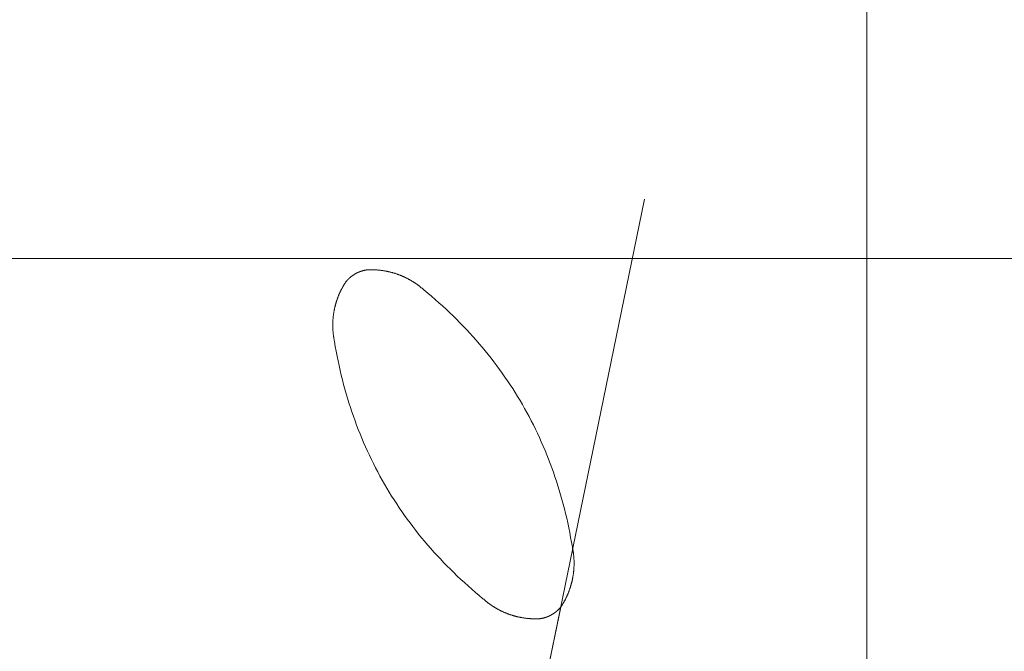
# Model space of a CAD drawing. Units: millimetres. Extents: x 116 to 107348, y 212 to 74277.
# Drawn here: x 40541 to 41418, y 29096 to 29659 of the extents above; entities that cross this region are included whole.
import ezdxf
from ezdxf.lldxf.tags import DXFTag

# ---------------------------------------------------------------- set-up
doc = ezdxf.new("R2010")
doc.units = ezdxf.units.MM
doc.layers.add('D-STR', color=1, linetype='Continuous', lineweight=25)
tags = doc.linetypes.add('dashed', pattern=[7.5, 6, -1.5]).pattern_tags.tags
tags[6:7] = [DXFTag(74, 4), DXFTag(75, 0), DXFTag(340, '0'), DXFTag(46, 1.0), DXFTag(50, 0.0), DXFTag(44, 0.0), DXFTag(45, 0.0)]
tags[4:5] = [DXFTag(74, 4), DXFTag(75, 0), DXFTag(340, '0'), DXFTag(46, 1.0), DXFTag(50, 0.0), DXFTag(44, 0.0), DXFTag(45, 0.0)]

msp = doc.modelspace()

# ---------------------------------------------------------------- linework, layer by layer
at = {"layer": 'D-STR', "color": 6, "linetype": 'dashed', "lineweight": 13}
for p in [(41097.53, 29499.05), (41022.97, 29135.57)]:
    msp.add_line(p, (40813.54, 28114.6), dxfattribs=at)
msp.add_lwpolyline([(41295.83, 22446.1), (41295.83, 32446.1)], dxfattribs=at)
at = {"layer": 'D-STR', "color": 6, "linetype": 'ByBlock', "lineweight": 13}
msp.add_lwpolyline([(22295.83, 29446.1), (42295.83, 29446.1)], dxfattribs=at)
at = {"layer": 'D-STR', "color": 6, "linetype": 'dashed', "lineweight": 13, "flags": 128}
for points in [[(40831.23, 29425), (40831.34, 29425.14), (40831.45, 29425.28), (40831.56, 29425.42), (40831.67, 29425.56), (40831.78, 29425.7), (40831.9, 29425.84), (40832.01, 29425.98), (40832.13, 29426.11), (40832.24, 29426.25), (40832.36, 29426.38), (40832.48, 29426.52), (40832.59, 29426.65), (40832.71, 29426.78), (40832.83, 29426.92), (40832.95, 29427.05), (40833.07, 29427.18), (40833.2, 29427.31), (40833.32, 29427.43), (40833.44, 29427.56), (40833.56, 29427.69), (40833.69, 29427.81), (40833.81, 29427.94), (40833.94, 29428.06), (40834.07, 29428.19), (40834.19, 29428.31), (40834.32, 29428.43), (40834.45, 29428.55), (40834.58, 29428.67), (40834.71, 29428.79), (40834.84, 29428.91), (40834.97, 29429.03), (40835.11, 29429.15), (40835.24, 29429.26), (40835.37, 29429.38), (40835.51, 29429.49), (40835.64, 29429.6), (40835.78, 29429.72), (40835.92, 29429.83), (40836.05, 29429.94), (40836.19, 29430.05), (40836.33, 29430.16), (40836.47, 29430.27), (40836.61, 29430.38), (40836.75, 29430.48), (40836.89, 29430.59), (40837.04, 29430.7), (40837.18, 29430.8), (40837.32, 29430.9), (40837.47, 29431.01), (40837.61, 29431.11), (40837.76, 29431.21), (40837.91, 29431.31), (40838.05, 29431.41), (40838.2, 29431.51), (40838.35, 29431.61), (40838.5, 29431.7), (40838.65, 29431.8), (40838.8, 29431.89), (40838.96, 29431.99), (40839.11, 29432.08), (40839.26, 29432.18), (40839.42, 29432.27), (40839.57, 29432.36), (40839.73, 29432.45), (40839.73, 29432.45), (40839.88, 29432.54), (40840.04, 29432.63), (40840.2, 29432.72), (40840.35, 29432.8), (40840.51, 29432.89), (40840.67, 29432.97), (40840.83, 29433.05), (40840.99, 29433.14), (40841.14, 29433.22), (40841.3, 29433.3), (40841.46, 29433.38), (40841.62, 29433.46), (40841.78, 29433.53), (40841.94, 29433.61), (40842.11, 29433.68), (40842.27, 29433.76), (40842.43, 29433.83), (40842.59, 29433.9), (40842.75, 29433.97), (40842.92, 29434.04), (40843.08, 29434.11), (40843.24, 29434.18), (40843.41, 29434.25), (40843.57, 29434.31), (40843.74, 29434.38), (40843.9, 29434.44), (40844.07, 29434.5), (40844.23, 29434.56), (40844.4, 29434.62), (40844.56, 29434.68), (40844.73, 29434.74), (40844.9, 29434.8), (40845.07, 29434.86), (40845.23, 29434.91), (40845.4, 29434.96), (40845.57, 29435.02), (40845.74, 29435.07), (40845.91, 29435.12), (40846.08, 29435.17), (40846.25, 29435.22), (40846.42, 29435.27), (40846.59, 29435.32), (40846.76, 29435.36), (40846.93, 29435.41), (40847.1, 29435.45), (40847.27, 29435.49), (40847.45, 29435.53), (40847.62, 29435.57), (40847.79, 29435.61), (40847.97, 29435.65), (40848.14, 29435.69), (40848.31, 29435.73), (40848.49, 29435.76), (40848.66, 29435.8), (40848.84, 29435.83), (40849.01, 29435.86), (40849.19, 29435.89), (40849.37, 29435.92), (40849.54, 29435.95), (40849.72, 29435.98), (40849.9, 29436.01), (40850.08, 29436.03), (40850.25, 29436.06), (40850.43, 29436.08), (40850.43, 29436.08)], [(40831.23, 29425), (40831.34, 29425.14), (40831.45, 29425.28), (40831.56, 29425.42), (40831.67, 29425.56), (40831.78, 29425.7), (40831.9, 29425.84), (40832.01, 29425.98), (40832.13, 29426.11), (40832.24, 29426.25), (40832.36, 29426.38), (40832.48, 29426.52), (40832.59, 29426.65), (40832.71, 29426.78), (40832.83, 29426.92), (40832.95, 29427.05), (40833.07, 29427.18), (40833.2, 29427.31), (40833.32, 29427.43), (40833.44, 29427.56), (40833.56, 29427.69), (40833.69, 29427.81), (40833.81, 29427.94), (40833.94, 29428.06), (40834.07, 29428.19), (40834.19, 29428.31), (40834.32, 29428.43), (40834.45, 29428.55), (40834.58, 29428.67), (40834.71, 29428.79), (40834.84, 29428.91), (40834.97, 29429.03), (40835.11, 29429.15), (40835.24, 29429.26), (40835.37, 29429.38), (40835.51, 29429.49), (40835.64, 29429.6), (40835.78, 29429.72), (40835.92, 29429.83), (40836.05, 29429.94), (40836.19, 29430.05), (40836.33, 29430.16), (40836.47, 29430.27), (40836.61, 29430.38), (40836.75, 29430.48), (40836.89, 29430.59), (40837.04, 29430.7), (40837.18, 29430.8), (40837.32, 29430.9), (40837.47, 29431.01), (40837.61, 29431.11), (40837.76, 29431.21), (40837.91, 29431.31), (40838.05, 29431.41), (40838.2, 29431.51), (40838.35, 29431.61), (40838.5, 29431.7), (40838.65, 29431.8), (40838.8, 29431.89), (40838.96, 29431.99), (40839.11, 29432.08), (40839.26, 29432.18), (40839.42, 29432.27), (40839.57, 29432.36), (40839.73, 29432.45), (40839.73, 29432.45), (40839.88, 29432.54), (40840.04, 29432.63), (40840.2, 29432.72), (40840.35, 29432.8), (40840.51, 29432.89), (40840.67, 29432.97), (40840.83, 29433.05), (40840.99, 29433.14), (40841.14, 29433.22), (40841.3, 29433.3), (40841.46, 29433.38), (40841.62, 29433.46), (40841.78, 29433.53), (40841.94, 29433.61), (40842.11, 29433.68), (40842.27, 29433.76), (40842.43, 29433.83), (40842.59, 29433.9), (40842.75, 29433.97), (40842.92, 29434.04), (40843.08, 29434.11), (40843.24, 29434.18), (40843.41, 29434.25), (40843.57, 29434.31), (40843.74, 29434.38), (40843.9, 29434.44), (40844.07, 29434.5), (40844.23, 29434.56), (40844.4, 29434.62), (40844.56, 29434.68), (40844.73, 29434.74), (40844.9, 29434.8), (40845.07, 29434.86), (40845.23, 29434.91), (40845.4, 29434.96), (40845.57, 29435.02), (40845.74, 29435.07), (40845.91, 29435.12), (40846.08, 29435.17), (40846.25, 29435.22), (40846.42, 29435.27), (40846.59, 29435.32), (40846.76, 29435.36), (40846.93, 29435.41), (40847.1, 29435.45), (40847.27, 29435.49), (40847.45, 29435.53), (40847.62, 29435.57), (40847.79, 29435.61), (40847.97, 29435.65), (40848.14, 29435.69), (40848.31, 29435.73), (40848.49, 29435.76), (40848.66, 29435.8), (40848.84, 29435.83), (40849.01, 29435.86), (40849.19, 29435.89), (40849.37, 29435.92), (40849.54, 29435.95), (40849.72, 29435.98), (40849.9, 29436.01), (40850.08, 29436.03), (40850.25, 29436.06), (40850.43, 29436.08), (40850.43, 29436.08)], [(40850.43, 29436.08), (40850.87, 29436.11), (40851.3, 29436.13), (40851.74, 29436.14), (40852.17, 29436.16), (40852.6, 29436.17), (40853.04, 29436.18), (40853.47, 29436.18), (40853.9, 29436.19), (40854.33, 29436.19), (40854.76, 29436.19), (40855.2, 29436.18), (40855.63, 29436.17), (40856.06, 29436.17), (40856.49, 29436.15), (40856.92, 29436.14), (40857.35, 29436.12), (40857.78, 29436.1), (40858.2, 29436.08), (40858.63, 29436.05), (40859.06, 29436.02), (40859.49, 29435.99), (40859.91, 29435.96), (40860.34, 29435.93), (40860.77, 29435.89), (40861.19, 29435.85), (40861.62, 29435.8), (40862.04, 29435.76), (40862.47, 29435.71), (40862.89, 29435.65), (40863.32, 29435.6), (40863.74, 29435.54), (40864.16, 29435.48), (40864.59, 29435.42), (40865.01, 29435.36), (40865.43, 29435.29), (40865.85, 29435.22), (40866.28, 29435.15), (40866.7, 29435.07), (40867.12, 29434.99), (40867.54, 29434.91), (40867.96, 29434.83), (40868.38, 29434.74), (40868.8, 29434.66), (40869.21, 29434.57), (40869.63, 29434.47), (40870.05, 29434.38), (40870.47, 29434.28), (40870.89, 29434.17), (40871.3, 29434.07), (40871.72, 29433.96), (40872.14, 29433.85), (40872.55, 29433.74), (40872.97, 29433.63), (40873.38, 29433.51), (40873.8, 29433.39), (40874.21, 29433.27), (40874.62, 29433.14), (40875.04, 29433.01), (40875.45, 29432.88), (40875.86, 29432.75), (40876.28, 29432.61), (40876.69, 29432.48), (40877.1, 29432.34), (40877.51, 29432.19), (40877.51, 29432.19), (40877.92, 29432.05), (40878.33, 29431.9), (40878.74, 29431.75), (40879.14, 29431.59), (40879.55, 29431.44), (40879.95, 29431.28), (40880.35, 29431.12), (40880.75, 29430.96), (40881.15, 29430.79), (40881.55, 29430.63), (40881.95, 29430.46), (40882.34, 29430.29), (40882.74, 29430.11), (40883.13, 29429.94), (40883.52, 29429.76), (40883.91, 29429.58), (40884.3, 29429.4), (40884.69, 29429.21), (40885.07, 29429.02), (40885.46, 29428.83), (40885.84, 29428.64), (40886.22, 29428.45), (40886.6, 29428.25), (40886.98, 29428.05), (40887.36, 29427.85), (40887.74, 29427.65), (40888.11, 29427.44), (40888.49, 29427.24), (40888.86, 29427.03), (40889.23, 29426.81), (40889.6, 29426.6), (40889.97, 29426.38), (40890.33, 29426.16), (40890.7, 29425.94), (40891.06, 29425.72), (40891.43, 29425.49), (40891.79, 29425.26), (40892.15, 29425.03), (40892.51, 29424.8), (40892.87, 29424.56), (40893.22, 29424.33), (40893.58, 29424.09), (40893.93, 29423.84), (40894.28, 29423.6), (40894.63, 29423.35), (40894.98, 29423.11), (40895.33, 29422.85), (40895.68, 29422.6), (40896.02, 29422.34), (40896.37, 29422.09), (40896.71, 29421.83), (40897.05, 29421.56), (40897.39, 29421.3), (40897.73, 29421.03), (40898.06, 29420.76), (40898.4, 29420.49), (40898.73, 29420.22), (40899.07, 29419.94), (40899.4, 29419.66), (40899.73, 29419.38), (40900.06, 29419.1), (40900.39, 29418.81), (40900.71, 29418.52), (40901.04, 29418.23), (40901.04, 29418.23)], [(40850.43, 29436.08), (40850.87, 29436.11), (40851.3, 29436.13), (40851.74, 29436.14), (40852.17, 29436.16), (40852.6, 29436.17), (40853.04, 29436.18), (40853.47, 29436.18), (40853.9, 29436.19), (40854.33, 29436.19), (40854.76, 29436.19), (40855.2, 29436.18), (40855.63, 29436.17), (40856.06, 29436.17), (40856.49, 29436.15), (40856.92, 29436.14), (40857.35, 29436.12), (40857.78, 29436.1), (40858.2, 29436.08), (40858.63, 29436.05), (40859.06, 29436.02), (40859.49, 29435.99), (40859.91, 29435.96), (40860.34, 29435.93), (40860.77, 29435.89), (40861.19, 29435.85), (40861.62, 29435.8), (40862.04, 29435.76), (40862.47, 29435.71), (40862.89, 29435.65), (40863.32, 29435.6), (40863.74, 29435.54), (40864.16, 29435.48), (40864.59, 29435.42), (40865.01, 29435.36), (40865.43, 29435.29), (40865.85, 29435.22), (40866.28, 29435.15), (40866.7, 29435.07), (40867.12, 29434.99), (40867.54, 29434.91), (40867.96, 29434.83), (40868.38, 29434.74), (40868.8, 29434.66), (40869.21, 29434.57), (40869.63, 29434.47), (40870.05, 29434.38), (40870.47, 29434.28), (40870.89, 29434.17), (40871.3, 29434.07), (40871.72, 29433.96), (40872.14, 29433.85), (40872.55, 29433.74), (40872.97, 29433.63), (40873.38, 29433.51), (40873.8, 29433.39), (40874.21, 29433.27), (40874.62, 29433.14), (40875.04, 29433.01), (40875.45, 29432.88), (40875.86, 29432.75), (40876.28, 29432.61), (40876.69, 29432.48), (40877.1, 29432.34), (40877.51, 29432.19), (40877.51, 29432.19), (40877.92, 29432.05), (40878.33, 29431.9), (40878.74, 29431.75), (40879.14, 29431.59), (40879.55, 29431.44), (40879.95, 29431.28), (40880.35, 29431.12), (40880.75, 29430.96), (40881.15, 29430.79), (40881.55, 29430.63), (40881.95, 29430.46), (40882.34, 29430.29), (40882.74, 29430.11), (40883.13, 29429.94), (40883.52, 29429.76), (40883.91, 29429.58), (40884.3, 29429.4), (40884.69, 29429.21), (40885.07, 29429.02), (40885.46, 29428.83), (40885.84, 29428.64), (40886.22, 29428.45), (40886.6, 29428.25), (40886.98, 29428.05), (40887.36, 29427.85), (40887.74, 29427.65), (40888.11, 29427.44), (40888.49, 29427.24), (40888.86, 29427.03), (40889.23, 29426.81), (40889.6, 29426.6), (40889.97, 29426.38), (40890.33, 29426.16), (40890.7, 29425.94), (40891.06, 29425.72), (40891.43, 29425.49), (40891.79, 29425.26), (40892.15, 29425.03), (40892.51, 29424.8), (40892.87, 29424.56), (40893.22, 29424.33), (40893.58, 29424.09), (40893.93, 29423.84), (40894.28, 29423.6), (40894.63, 29423.35), (40894.98, 29423.11), (40895.33, 29422.85), (40895.68, 29422.6), (40896.02, 29422.34), (40896.37, 29422.09), (40896.71, 29421.83), (40897.05, 29421.56), (40897.39, 29421.3), (40897.73, 29421.03), (40898.06, 29420.76), (40898.4, 29420.49), (40898.73, 29420.22), (40899.07, 29419.94), (40899.4, 29419.66), (40899.73, 29419.38), (40900.06, 29419.1), (40900.39, 29418.81), (40900.71, 29418.52), (40901.04, 29418.23), (40901.04, 29418.23)], [(40821.38, 29372.24), (40821.29, 29372.67), (40821.21, 29373.1), (40821.12, 29373.52), (40821.04, 29373.95), (40820.97, 29374.38), (40820.89, 29374.8), (40820.82, 29375.23), (40820.75, 29375.66), (40820.68, 29376.08), (40820.62, 29376.51), (40820.55, 29376.94), (40820.49, 29377.36), (40820.44, 29377.79), (40820.38, 29378.22), (40820.33, 29378.64), (40820.28, 29379.07), (40820.24, 29379.5), (40820.19, 29379.93), (40820.15, 29380.35), (40820.11, 29380.78), (40820.08, 29381.21), (40820.04, 29381.63), (40820.01, 29382.06), (40819.99, 29382.49), (40819.96, 29382.91), (40819.94, 29383.34), (40819.92, 29383.77), (40819.9, 29384.2), (40819.89, 29384.62), (40819.88, 29385.05), (40819.87, 29385.48), (40819.86, 29385.91), (40819.86, 29386.33), (40819.86, 29386.76), (40819.86, 29387.19), (40819.86, 29387.62), (40819.87, 29388.04), (40819.88, 29388.47), (40819.89, 29388.9), (40819.9, 29389.33), (40819.92, 29389.75), (40819.94, 29390.18), (40819.97, 29390.61), (40819.99, 29391.04), (40820.02, 29391.46), (40820.05, 29391.89), (40820.08, 29392.32), (40820.12, 29392.75), (40820.16, 29393.18), (40820.2, 29393.6), (40820.24, 29394.03), (40820.29, 29394.46), (40820.34, 29394.89), (40820.39, 29395.32), (40820.45, 29395.74), (40820.5, 29396.17), (40820.56, 29396.6), (40820.63, 29397.03), (40820.69, 29397.46), (40820.76, 29397.89), (40820.83, 29398.31), (40820.9, 29398.74), (40820.98, 29399.17), (40821.06, 29399.6), (40821.06, 29399.6), (40821.14, 29400.03), (40821.22, 29400.45), (40821.31, 29400.88), (40821.4, 29401.31), (40821.49, 29401.73), (40821.58, 29402.15), (40821.68, 29402.57), (40821.78, 29403), (40821.88, 29403.42), (40821.98, 29403.83), (40822.09, 29404.25), (40822.2, 29404.67), (40822.31, 29405.09), (40822.42, 29405.5), (40822.54, 29405.91), (40822.65, 29406.33), (40822.77, 29406.74), (40822.9, 29407.15), (40823.02, 29407.56), (40823.15, 29407.97), (40823.28, 29408.38), (40823.41, 29408.79), (40823.55, 29409.19), (40823.69, 29409.6), (40823.83, 29410), (40823.97, 29410.4), (40824.12, 29410.81), (40824.26, 29411.21), (40824.41, 29411.61), (40824.57, 29412.01), (40824.72, 29412.41), (40824.88, 29412.8), (40825.04, 29413.2), (40825.2, 29413.59), (40825.37, 29413.99), (40825.53, 29414.38), (40825.7, 29414.77), (40825.88, 29415.17), (40826.05, 29415.56), (40826.23, 29415.95), (40826.41, 29416.33), (40826.59, 29416.72), (40826.78, 29417.11), (40826.96, 29417.49), (40827.15, 29417.88), (40827.35, 29418.26), (40827.54, 29418.64), (40827.74, 29419.03), (40827.94, 29419.41), (40828.14, 29419.79), (40828.34, 29420.16), (40828.55, 29420.54), (40828.76, 29420.92), (40828.97, 29421.29), (40829.19, 29421.67), (40829.4, 29422.04), (40829.62, 29422.42), (40829.84, 29422.79), (40830.07, 29423.16), (40830.3, 29423.53), (40830.52, 29423.9), (40830.76, 29424.26), (40830.99, 29424.63), (40831.23, 29425), (40831.23, 29425)], [(40821.38, 29372.24), (40821.29, 29372.67), (40821.21, 29373.1), (40821.12, 29373.52), (40821.04, 29373.95), (40820.97, 29374.38), (40820.89, 29374.8), (40820.82, 29375.23), (40820.75, 29375.66), (40820.68, 29376.08), (40820.62, 29376.51), (40820.55, 29376.94), (40820.49, 29377.36), (40820.44, 29377.79), (40820.38, 29378.22), (40820.33, 29378.64), (40820.28, 29379.07), (40820.24, 29379.5), (40820.19, 29379.93), (40820.15, 29380.35), (40820.11, 29380.78), (40820.08, 29381.21), (40820.04, 29381.63), (40820.01, 29382.06), (40819.99, 29382.49), (40819.96, 29382.91), (40819.94, 29383.34), (40819.92, 29383.77), (40819.9, 29384.2), (40819.89, 29384.62), (40819.88, 29385.05), (40819.87, 29385.48), (40819.86, 29385.91), (40819.86, 29386.33), (40819.86, 29386.76), (40819.86, 29387.19), (40819.86, 29387.62), (40819.87, 29388.04), (40819.88, 29388.47), (40819.89, 29388.9), (40819.9, 29389.33), (40819.92, 29389.75), (40819.94, 29390.18), (40819.97, 29390.61), (40819.99, 29391.04), (40820.02, 29391.46), (40820.05, 29391.89), (40820.08, 29392.32), (40820.12, 29392.75), (40820.16, 29393.18), (40820.2, 29393.6), (40820.24, 29394.03), (40820.29, 29394.46), (40820.34, 29394.89), (40820.39, 29395.32), (40820.45, 29395.74), (40820.5, 29396.17), (40820.56, 29396.6), (40820.63, 29397.03), (40820.69, 29397.46), (40820.76, 29397.89), (40820.83, 29398.31), (40820.9, 29398.74), (40820.98, 29399.17), (40821.06, 29399.6), (40821.06, 29399.6), (40821.14, 29400.03), (40821.22, 29400.45), (40821.31, 29400.88), (40821.4, 29401.31), (40821.49, 29401.73), (40821.58, 29402.15), (40821.68, 29402.57), (40821.78, 29403), (40821.88, 29403.42), (40821.98, 29403.83), (40822.09, 29404.25), (40822.2, 29404.67), (40822.31, 29405.09), (40822.42, 29405.5), (40822.54, 29405.91), (40822.65, 29406.33), (40822.77, 29406.74), (40822.9, 29407.15), (40823.02, 29407.56), (40823.15, 29407.97), (40823.28, 29408.38), (40823.41, 29408.79), (40823.55, 29409.19), (40823.69, 29409.6), (40823.83, 29410), (40823.97, 29410.4), (40824.12, 29410.81), (40824.26, 29411.21), (40824.41, 29411.61), (40824.57, 29412.01), (40824.72, 29412.41), (40824.88, 29412.8), (40825.04, 29413.2), (40825.2, 29413.59), (40825.37, 29413.99), (40825.53, 29414.38), (40825.7, 29414.77), (40825.88, 29415.17), (40826.05, 29415.56), (40826.23, 29415.95), (40826.41, 29416.33), (40826.59, 29416.72), (40826.78, 29417.11), (40826.96, 29417.49), (40827.15, 29417.88), (40827.35, 29418.26), (40827.54, 29418.64), (40827.74, 29419.03), (40827.94, 29419.41), (40828.14, 29419.79), (40828.34, 29420.16), (40828.55, 29420.54), (40828.76, 29420.92), (40828.97, 29421.29), (40829.19, 29421.67), (40829.4, 29422.04), (40829.62, 29422.42), (40829.84, 29422.79), (40830.07, 29423.16), (40830.3, 29423.53), (40830.52, 29423.9), (40830.76, 29424.26), (40830.99, 29424.63), (40831.23, 29425), (40831.23, 29425)], [(40901.04, 29418.23), (40904.44, 29415.42), (40907.79, 29412.58), (40911.1, 29409.72), (40914.38, 29406.83), (40917.6, 29403.92), (40920.79, 29400.99), (40923.93, 29398.03), (40927.04, 29395.04), (40930.1, 29392.03), (40933.11, 29389), (40936.09, 29385.94), (40939.02, 29382.86), (40941.91, 29379.76), (40944.76, 29376.63), (40947.57, 29373.47), (40950.33, 29370.29), (40953.06, 29367.09), (40955.74, 29363.86), (40958.37, 29360.61), (40960.97, 29357.33), (40963.52, 29354.03), (40966.03, 29350.7), (40968.5, 29347.35), (40970.93, 29343.98), (40973.31, 29340.58), (40975.66, 29337.16), (40977.96, 29333.71), (40980.21, 29330.24), (40982.43, 29326.74), (40984.6, 29323.22), (40986.73, 29319.68), (40988.82, 29316.11), (40990.87, 29312.52), (40992.87, 29308.9), (40994.84, 29305.26), (40996.76, 29301.59), (40998.63, 29297.9), (41000.47, 29294.18), (41002.26, 29290.44), (41004.01, 29286.68), (41005.72, 29282.89), (41007.39, 29279.08), (41009.01, 29275.24), (41010.6, 29271.38), (41012.14, 29267.49), (41013.63, 29263.58), (41015.09, 29259.65), (41016.5, 29255.69), (41017.87, 29251.7), (41019.2, 29247.69), (41020.49, 29243.66), (41021.73, 29239.61), (41022.93, 29235.52), (41024.09, 29231.42), (41025.21, 29227.29), (41026.29, 29223.13), (41027.32, 29218.96), (41028.31, 29214.75), (41029.26, 29210.53), (41030.17, 29206.27), (41031.03, 29202), (41031.85, 29197.7), (41032.63, 29193.37), (41033.37, 29189.02), (41033.37, 29189.02)], [(40901.04, 29418.23), (40904.44, 29415.42), (40907.79, 29412.58), (40911.1, 29409.72), (40914.38, 29406.83), (40917.6, 29403.92), (40920.79, 29400.99), (40923.93, 29398.03), (40927.04, 29395.04), (40930.1, 29392.03), (40933.11, 29389), (40936.09, 29385.94), (40939.02, 29382.86), (40941.91, 29379.76), (40944.76, 29376.63), (40947.57, 29373.47), (40950.33, 29370.29), (40953.06, 29367.09), (40955.74, 29363.86), (40958.37, 29360.61), (40960.97, 29357.33), (40963.52, 29354.03), (40966.03, 29350.7), (40968.5, 29347.35), (40970.93, 29343.98), (40973.31, 29340.58), (40975.66, 29337.16), (40977.96, 29333.71), (40980.21, 29330.24), (40982.43, 29326.74), (40984.6, 29323.22), (40986.73, 29319.68), (40988.82, 29316.11), (40990.87, 29312.52), (40992.87, 29308.9), (40994.84, 29305.26), (40996.76, 29301.59), (40998.63, 29297.9), (41000.47, 29294.18), (41002.26, 29290.44), (41004.01, 29286.68), (41005.72, 29282.89), (41007.39, 29279.08), (41009.01, 29275.24), (41010.6, 29271.38), (41012.14, 29267.49), (41013.63, 29263.58), (41015.09, 29259.65), (41016.5, 29255.69), (41017.87, 29251.7), (41019.2, 29247.69), (41020.49, 29243.66), (41021.73, 29239.61), (41022.93, 29235.52), (41024.09, 29231.42), (41025.21, 29227.29), (41026.29, 29223.13), (41027.32, 29218.96), (41028.31, 29214.75), (41029.26, 29210.53), (41030.17, 29206.27), (41031.03, 29202), (41031.85, 29197.7), (41032.63, 29193.37), (41033.37, 29189.02), (41033.37, 29189.02)], [(40953.72, 29143.03), (40950.32, 29145.85), (40946.96, 29148.69), (40943.65, 29151.55), (40940.38, 29154.44), (40937.15, 29157.35), (40933.96, 29160.28), (40930.82, 29163.24), (40927.72, 29166.23), (40924.66, 29169.23), (40921.64, 29172.27), (40918.66, 29175.32), (40915.73, 29178.41), (40912.84, 29181.51), (40909.99, 29184.64), (40907.18, 29187.8), (40904.42, 29190.98), (40901.7, 29194.18), (40899.02, 29197.41), (40896.38, 29200.66), (40893.78, 29203.94), (40891.23, 29207.24), (40888.72, 29210.56), (40886.25, 29213.91), (40883.83, 29217.29), (40881.44, 29220.69), (40879.1, 29224.11), (40876.8, 29227.56), (40874.54, 29231.03), (40872.33, 29234.52), (40870.15, 29238.04), (40868.02, 29241.59), (40865.93, 29245.16), (40863.89, 29248.75), (40861.88, 29252.37), (40859.92, 29256.01), (40858, 29259.68), (40856.12, 29263.37), (40854.29, 29267.09), (40852.49, 29270.83), (40850.74, 29274.59), (40849.03, 29278.38), (40847.37, 29282.19), (40845.74, 29286.03), (40844.16, 29289.89), (40842.62, 29293.78), (40841.12, 29297.69), (40839.67, 29301.62), (40838.25, 29305.58), (40836.88, 29309.57), (40835.55, 29313.57), (40834.27, 29317.61), (40833.02, 29321.66), (40831.82, 29325.74), (40830.66, 29329.85), (40829.54, 29333.98), (40828.47, 29338.13), (40827.43, 29342.31), (40826.44, 29346.51), (40825.49, 29350.74), (40824.59, 29354.99), (40823.72, 29359.27), (40822.9, 29363.57), (40822.12, 29367.9), (40821.38, 29372.24), (40821.38, 29372.24)], [(40953.72, 29143.03), (40950.32, 29145.85), (40946.96, 29148.69), (40943.65, 29151.55), (40940.38, 29154.44), (40937.15, 29157.35), (40933.96, 29160.28), (40930.82, 29163.24), (40927.72, 29166.23), (40924.66, 29169.23), (40921.64, 29172.27), (40918.66, 29175.32), (40915.73, 29178.41), (40912.84, 29181.51), (40909.99, 29184.64), (40907.18, 29187.8), (40904.42, 29190.98), (40901.7, 29194.18), (40899.02, 29197.41), (40896.38, 29200.66), (40893.78, 29203.94), (40891.23, 29207.24), (40888.72, 29210.56), (40886.25, 29213.91), (40883.83, 29217.29), (40881.44, 29220.69), (40879.1, 29224.11), (40876.8, 29227.56), (40874.54, 29231.03), (40872.33, 29234.52), (40870.15, 29238.04), (40868.02, 29241.59), (40865.93, 29245.16), (40863.89, 29248.75), (40861.88, 29252.37), (40859.92, 29256.01), (40858, 29259.68), (40856.12, 29263.37), (40854.29, 29267.09), (40852.49, 29270.83), (40850.74, 29274.59), (40849.03, 29278.38), (40847.37, 29282.19), (40845.74, 29286.03), (40844.16, 29289.89), (40842.62, 29293.78), (40841.12, 29297.69), (40839.67, 29301.62), (40838.25, 29305.58), (40836.88, 29309.57), (40835.55, 29313.57), (40834.27, 29317.61), (40833.02, 29321.66), (40831.82, 29325.74), (40830.66, 29329.85), (40829.54, 29333.98), (40828.47, 29338.13), (40827.43, 29342.31), (40826.44, 29346.51), (40825.49, 29350.74), (40824.59, 29354.99), (40823.72, 29359.27), (40822.9, 29363.57), (40822.12, 29367.9), (40821.38, 29372.24), (40821.38, 29372.24)], [(41033.37, 29189.02), (41033.46, 29188.6), (41033.55, 29188.17), (41033.63, 29187.74), (41033.71, 29187.32), (41033.79, 29186.89), (41033.86, 29186.46), (41033.94, 29186.04), (41034.01, 29185.61), (41034.08, 29185.18), (41034.14, 29184.76), (41034.2, 29184.33), (41034.26, 29183.9), (41034.32, 29183.48), (41034.37, 29183.05), (41034.42, 29182.62), (41034.47, 29182.2), (41034.52, 29181.77), (41034.56, 29181.34), (41034.6, 29180.92), (41034.64, 29180.49), (41034.68, 29180.06), (41034.71, 29179.63), (41034.74, 29179.21), (41034.77, 29178.78), (41034.79, 29178.35), (41034.82, 29177.93), (41034.84, 29177.5), (41034.85, 29177.07), (41034.87, 29176.64), (41034.88, 29176.22), (41034.89, 29175.79), (41034.89, 29175.36), (41034.9, 29174.93), (41034.9, 29174.51), (41034.9, 29174.08), (41034.89, 29173.65), (41034.89, 29173.22), (41034.88, 29172.8), (41034.86, 29172.37), (41034.85, 29171.94), (41034.83, 29171.51), (41034.81, 29171.09), (41034.79, 29170.66), (41034.76, 29170.23), (41034.74, 29169.8), (41034.71, 29169.38), (41034.67, 29168.95), (41034.64, 29168.52), (41034.6, 29168.09), (41034.56, 29167.66), (41034.51, 29167.24), (41034.46, 29166.81), (41034.42, 29166.38), (41034.36, 29165.95), (41034.31, 29165.52), (41034.25, 29165.1), (41034.19, 29164.67), (41034.13, 29164.24), (41034.06, 29163.81), (41033.99, 29163.38), (41033.92, 29162.95), (41033.85, 29162.53), (41033.78, 29162.1), (41033.7, 29161.67), (41033.7, 29161.67), (41033.62, 29161.24), (41033.53, 29160.81), (41033.45, 29160.39), (41033.36, 29159.96), (41033.27, 29159.54), (41033.17, 29159.12), (41033.08, 29158.69), (41032.98, 29158.27), (41032.88, 29157.85), (41032.77, 29157.43), (41032.67, 29157.02), (41032.56, 29156.6), (41032.45, 29156.18), (41032.34, 29155.77), (41032.22, 29155.35), (41032.1, 29154.94), (41031.98, 29154.53), (41031.86, 29154.12), (41031.73, 29153.71), (41031.6, 29153.3), (41031.47, 29152.89), (41031.34, 29152.48), (41031.21, 29152.08), (41031.07, 29151.67), (41030.93, 29151.27), (41030.78, 29150.86), (41030.64, 29150.46), (41030.49, 29150.06), (41030.34, 29149.66), (41030.19, 29149.26), (41030.03, 29148.86), (41029.88, 29148.46), (41029.72, 29148.07), (41029.55, 29147.67), (41029.39, 29147.28), (41029.22, 29146.89), (41029.05, 29146.49), (41028.88, 29146.1), (41028.7, 29145.71), (41028.53, 29145.32), (41028.35, 29144.93), (41028.16, 29144.55), (41027.98, 29144.16), (41027.79, 29143.77), (41027.6, 29143.39), (41027.41, 29143.01), (41027.21, 29142.62), (41027.02, 29142.24), (41026.82, 29141.86), (41026.62, 29141.48), (41026.41, 29141.1), (41026.2, 29140.73), (41025.99, 29140.35), (41025.78, 29139.97), (41025.57, 29139.6), (41025.35, 29139.23), (41025.13, 29138.85), (41024.91, 29138.48), (41024.69, 29138.11), (41024.46, 29137.74), (41024.23, 29137.37), (41024, 29137), (41023.76, 29136.64), (41023.53, 29136.27), (41023.53, 29136.27)], [(41033.37, 29189.02), (41033.46, 29188.6), (41033.55, 29188.17), (41033.63, 29187.74), (41033.71, 29187.32), (41033.79, 29186.89), (41033.86, 29186.46), (41033.94, 29186.04), (41034.01, 29185.61), (41034.08, 29185.18), (41034.14, 29184.76), (41034.2, 29184.33), (41034.26, 29183.9), (41034.32, 29183.48), (41034.37, 29183.05), (41034.42, 29182.62), (41034.47, 29182.2), (41034.52, 29181.77), (41034.56, 29181.34), (41034.6, 29180.92), (41034.64, 29180.49), (41034.68, 29180.06), (41034.71, 29179.63), (41034.74, 29179.21), (41034.77, 29178.78), (41034.79, 29178.35), (41034.82, 29177.93), (41034.84, 29177.5), (41034.85, 29177.07), (41034.87, 29176.64), (41034.88, 29176.22), (41034.89, 29175.79), (41034.89, 29175.36), (41034.9, 29174.93), (41034.9, 29174.51), (41034.9, 29174.08), (41034.89, 29173.65), (41034.89, 29173.22), (41034.88, 29172.8), (41034.86, 29172.37), (41034.85, 29171.94), (41034.83, 29171.51), (41034.81, 29171.09), (41034.79, 29170.66), (41034.76, 29170.23), (41034.74, 29169.8), (41034.71, 29169.38), (41034.67, 29168.95), (41034.64, 29168.52), (41034.6, 29168.09), (41034.56, 29167.66), (41034.51, 29167.24), (41034.46, 29166.81), (41034.42, 29166.38), (41034.36, 29165.95), (41034.31, 29165.52), (41034.25, 29165.1), (41034.19, 29164.67), (41034.13, 29164.24), (41034.06, 29163.81), (41033.99, 29163.38), (41033.92, 29162.95), (41033.85, 29162.53), (41033.78, 29162.1), (41033.7, 29161.67), (41033.7, 29161.67), (41033.62, 29161.24), (41033.53, 29160.81), (41033.45, 29160.39), (41033.36, 29159.96), (41033.27, 29159.54), (41033.17, 29159.12), (41033.08, 29158.69), (41032.98, 29158.27), (41032.88, 29157.85), (41032.77, 29157.43), (41032.67, 29157.02), (41032.56, 29156.6), (41032.45, 29156.18), (41032.34, 29155.77), (41032.22, 29155.35), (41032.1, 29154.94), (41031.98, 29154.53), (41031.86, 29154.12), (41031.73, 29153.71), (41031.6, 29153.3), (41031.47, 29152.89), (41031.34, 29152.48), (41031.21, 29152.08), (41031.07, 29151.67), (41030.93, 29151.27), (41030.78, 29150.86), (41030.64, 29150.46), (41030.49, 29150.06), (41030.34, 29149.66), (41030.19, 29149.26), (41030.03, 29148.86), (41029.88, 29148.46), (41029.72, 29148.07), (41029.55, 29147.67), (41029.39, 29147.28), (41029.22, 29146.89), (41029.05, 29146.49), (41028.88, 29146.1), (41028.7, 29145.71), (41028.53, 29145.32), (41028.35, 29144.93), (41028.16, 29144.55), (41027.98, 29144.16), (41027.79, 29143.77), (41027.6, 29143.39), (41027.41, 29143.01), (41027.21, 29142.62), (41027.02, 29142.24), (41026.82, 29141.86), (41026.62, 29141.48), (41026.41, 29141.1), (41026.2, 29140.73), (41025.99, 29140.35), (41025.78, 29139.97), (41025.57, 29139.6), (41025.35, 29139.23), (41025.13, 29138.85), (41024.91, 29138.48), (41024.69, 29138.11), (41024.46, 29137.74), (41024.23, 29137.37), (41024, 29137), (41023.76, 29136.64), (41023.53, 29136.27), (41023.53, 29136.27)], [(41004.32, 29125.18), (41003.89, 29125.16), (41003.45, 29125.14), (41003.02, 29125.13), (41002.59, 29125.11), (41002.15, 29125.1), (41001.72, 29125.09), (41001.29, 29125.09), (41000.85, 29125.08), (41000.42, 29125.08), (40999.99, 29125.08), (40999.56, 29125.09), (40999.13, 29125.09), (40998.7, 29125.1), (40998.27, 29125.12), (40997.84, 29125.13), (40997.41, 29125.15), (40996.98, 29125.17), (40996.55, 29125.19), (40996.12, 29125.22), (40995.69, 29125.24), (40995.27, 29125.27), (40994.84, 29125.31), (40994.41, 29125.34), (40993.99, 29125.38), (40993.56, 29125.42), (40993.14, 29125.47), (40992.71, 29125.51), (40992.29, 29125.56), (40991.86, 29125.61), (40991.44, 29125.67), (40991.01, 29125.72), (40990.59, 29125.78), (40990.17, 29125.85), (40989.74, 29125.91), (40989.32, 29125.98), (40988.9, 29126.05), (40988.48, 29126.12), (40988.06, 29126.2), (40987.64, 29126.27), (40987.22, 29126.35), (40986.8, 29126.44), (40986.38, 29126.52), (40985.96, 29126.61), (40985.54, 29126.7), (40985.12, 29126.8), (40984.7, 29126.89), (40984.29, 29126.99), (40983.87, 29127.09), (40983.45, 29127.2), (40983.04, 29127.3), (40982.62, 29127.41), (40982.2, 29127.53), (40981.79, 29127.64), (40981.37, 29127.76), (40980.96, 29127.88), (40980.55, 29128), (40980.13, 29128.13), (40979.72, 29128.25), (40979.3, 29128.38), (40978.89, 29128.52), (40978.48, 29128.65), (40978.07, 29128.79), (40977.66, 29128.93), (40977.24, 29129.08), (40977.24, 29129.08), (40976.83, 29129.22), (40976.43, 29129.37), (40976.02, 29129.52), (40975.61, 29129.67), (40975.21, 29129.83), (40974.8, 29129.99), (40974.4, 29130.15), (40974, 29130.31), (40973.6, 29130.47), (40973.2, 29130.64), (40972.81, 29130.81), (40972.41, 29130.98), (40972.02, 29131.15), (40971.62, 29131.33), (40971.23, 29131.51), (40970.84, 29131.69), (40970.45, 29131.87), (40970.07, 29132.06), (40969.68, 29132.24), (40969.3, 29132.43), (40968.91, 29132.62), (40968.53, 29132.82), (40968.15, 29133.02), (40967.77, 29133.21), (40967.39, 29133.41), (40967.02, 29133.62), (40966.64, 29133.82), (40966.27, 29134.03), (40965.9, 29134.24), (40965.53, 29134.45), (40965.16, 29134.67), (40964.79, 29134.89), (40964.42, 29135.1), (40964.05, 29135.33), (40963.69, 29135.55), (40963.33, 29135.78), (40962.97, 29136), (40962.61, 29136.24), (40962.25, 29136.47), (40961.89, 29136.7), (40961.53, 29136.94), (40961.18, 29137.18), (40960.83, 29137.42), (40960.47, 29137.67), (40960.12, 29137.91), (40959.77, 29138.16), (40959.43, 29138.41), (40959.08, 29138.67), (40958.73, 29138.92), (40958.39, 29139.18), (40958.05, 29139.44), (40957.71, 29139.7), (40957.37, 29139.97), (40957.03, 29140.24), (40956.69, 29140.51), (40956.35, 29140.78), (40956.02, 29141.05), (40955.69, 29141.33), (40955.36, 29141.61), (40955.03, 29141.89), (40954.7, 29142.17), (40954.37, 29142.46), (40954.04, 29142.74), (40953.72, 29143.03), (40953.72, 29143.03)], [(41004.32, 29125.18), (41003.89, 29125.16), (41003.45, 29125.14), (41003.02, 29125.13), (41002.59, 29125.11), (41002.15, 29125.1), (41001.72, 29125.09), (41001.29, 29125.09), (41000.85, 29125.08), (41000.42, 29125.08), (40999.99, 29125.08), (40999.56, 29125.09), (40999.13, 29125.09), (40998.7, 29125.1), (40998.27, 29125.12), (40997.84, 29125.13), (40997.41, 29125.15), (40996.98, 29125.17), (40996.55, 29125.19), (40996.12, 29125.22), (40995.69, 29125.24), (40995.27, 29125.27), (40994.84, 29125.31), (40994.41, 29125.34), (40993.99, 29125.38), (40993.56, 29125.42), (40993.14, 29125.47), (40992.71, 29125.51), (40992.29, 29125.56), (40991.86, 29125.61), (40991.44, 29125.67), (40991.01, 29125.72), (40990.59, 29125.78), (40990.17, 29125.85), (40989.74, 29125.91), (40989.32, 29125.98), (40988.9, 29126.05), (40988.48, 29126.12), (40988.06, 29126.2), (40987.64, 29126.27), (40987.22, 29126.35), (40986.8, 29126.44), (40986.38, 29126.52), (40985.96, 29126.61), (40985.54, 29126.7), (40985.12, 29126.8), (40984.7, 29126.89), (40984.29, 29126.99), (40983.87, 29127.09), (40983.45, 29127.2), (40983.04, 29127.3), (40982.62, 29127.41), (40982.2, 29127.53), (40981.79, 29127.64), (40981.37, 29127.76), (40980.96, 29127.88), (40980.55, 29128), (40980.13, 29128.13), (40979.72, 29128.25), (40979.3, 29128.38), (40978.89, 29128.52), (40978.48, 29128.65), (40978.07, 29128.79), (40977.66, 29128.93), (40977.24, 29129.08), (40977.24, 29129.08), (40976.83, 29129.22), (40976.43, 29129.37), (40976.02, 29129.52), (40975.61, 29129.67), (40975.21, 29129.83), (40974.8, 29129.99), (40974.4, 29130.15), (40974, 29130.31), (40973.6, 29130.47), (40973.2, 29130.64), (40972.81, 29130.81), (40972.41, 29130.98), (40972.02, 29131.15), (40971.62, 29131.33), (40971.23, 29131.51), (40970.84, 29131.69), (40970.45, 29131.87), (40970.07, 29132.06), (40969.68, 29132.24), (40969.3, 29132.43), (40968.91, 29132.62), (40968.53, 29132.82), (40968.15, 29133.02), (40967.77, 29133.21), (40967.39, 29133.41), (40967.02, 29133.62), (40966.64, 29133.82), (40966.27, 29134.03), (40965.9, 29134.24), (40965.53, 29134.45), (40965.16, 29134.67), (40964.79, 29134.89), (40964.42, 29135.1), (40964.05, 29135.33), (40963.69, 29135.55), (40963.33, 29135.78), (40962.97, 29136), (40962.61, 29136.24), (40962.25, 29136.47), (40961.89, 29136.7), (40961.53, 29136.94), (40961.18, 29137.18), (40960.83, 29137.42), (40960.47, 29137.67), (40960.12, 29137.91), (40959.77, 29138.16), (40959.43, 29138.41), (40959.08, 29138.67), (40958.73, 29138.92), (40958.39, 29139.18), (40958.05, 29139.44), (40957.71, 29139.7), (40957.37, 29139.97), (40957.03, 29140.24), (40956.69, 29140.51), (40956.35, 29140.78), (40956.02, 29141.05), (40955.69, 29141.33), (40955.36, 29141.61), (40955.03, 29141.89), (40954.7, 29142.17), (40954.37, 29142.46), (40954.04, 29142.74), (40953.72, 29143.03), (40953.72, 29143.03)], [(41023.53, 29136.27), (41023.42, 29136.13), (41023.31, 29135.99), (41023.2, 29135.85), (41023.08, 29135.71), (41022.97, 29135.57), (41022.86, 29135.43), (41022.74, 29135.29), (41022.63, 29135.16), (41022.51, 29135.02), (41022.4, 29134.88), (41022.28, 29134.75), (41022.16, 29134.62), (41022.04, 29134.48), (41021.92, 29134.35), (41021.8, 29134.22), (41021.68, 29134.09), (41021.56, 29133.96), (41021.44, 29133.83), (41021.31, 29133.71), (41021.19, 29133.58), (41021.07, 29133.45), (41020.94, 29133.33), (41020.81, 29133.2), (41020.69, 29133.08), (41020.56, 29132.96), (41020.43, 29132.84), (41020.3, 29132.72), (41020.17, 29132.6), (41020.04, 29132.48), (41019.91, 29132.36), (41019.78, 29132.24), (41019.65, 29132.12), (41019.52, 29132.01), (41019.38, 29131.89), (41019.25, 29131.78), (41019.11, 29131.66), (41018.98, 29131.55), (41018.84, 29131.44), (41018.7, 29131.33), (41018.56, 29131.22), (41018.42, 29131.11), (41018.28, 29131), (41018.14, 29130.89), (41018, 29130.78), (41017.86, 29130.68), (41017.72, 29130.57), (41017.58, 29130.47), (41017.43, 29130.36), (41017.29, 29130.26), (41017.14, 29130.16), (41016.99, 29130.06), (41016.85, 29129.96), (41016.7, 29129.86), (41016.55, 29129.76), (41016.4, 29129.66), (41016.25, 29129.56), (41016.1, 29129.47), (41015.95, 29129.37), (41015.8, 29129.28), (41015.65, 29129.18), (41015.49, 29129.09), (41015.34, 29129), (41015.18, 29128.91), (41015.03, 29128.82), (41015.03, 29128.82), (41014.87, 29128.73), (41014.72, 29128.64), (41014.56, 29128.55), (41014.4, 29128.47), (41014.24, 29128.38), (41014.09, 29128.3), (41013.93, 29128.21), (41013.77, 29128.13), (41013.61, 29128.05), (41013.45, 29127.97), (41013.29, 29127.89), (41013.13, 29127.81), (41012.97, 29127.74), (41012.81, 29127.66), (41012.65, 29127.58), (41012.49, 29127.51), (41012.33, 29127.44), (41012.16, 29127.37), (41012, 29127.29), (41011.84, 29127.23), (41011.68, 29127.16), (41011.51, 29127.09), (41011.35, 29127.02), (41011.18, 29126.96), (41011.02, 29126.89), (41010.85, 29126.83), (41010.69, 29126.77), (41010.52, 29126.7), (41010.36, 29126.64), (41010.19, 29126.58), (41010.02, 29126.53), (41009.86, 29126.47), (41009.69, 29126.41), (41009.52, 29126.36), (41009.35, 29126.3), (41009.18, 29126.25), (41009.02, 29126.2), (41008.85, 29126.15), (41008.68, 29126.1), (41008.51, 29126.05), (41008.34, 29126), (41008.17, 29125.95), (41008, 29125.91), (41007.82, 29125.86), (41007.65, 29125.82), (41007.48, 29125.78), (41007.31, 29125.73), (41007.13, 29125.69), (41006.96, 29125.65), (41006.79, 29125.62), (41006.61, 29125.58), (41006.44, 29125.54), (41006.27, 29125.51), (41006.09, 29125.47), (41005.92, 29125.44), (41005.74, 29125.41), (41005.56, 29125.37), (41005.39, 29125.34), (41005.21, 29125.31), (41005.03, 29125.29), (41004.86, 29125.26), (41004.68, 29125.23), (41004.5, 29125.21), (41004.32, 29125.18), (41004.32, 29125.18)], [(41023.53, 29136.27), (41023.42, 29136.13), (41023.31, 29135.99), (41023.2, 29135.85), (41023.08, 29135.71), (41022.97, 29135.57), (41022.86, 29135.43), (41022.74, 29135.29), (41022.63, 29135.16), (41022.51, 29135.02), (41022.4, 29134.88), (41022.28, 29134.75), (41022.16, 29134.62), (41022.04, 29134.48), (41021.92, 29134.35), (41021.8, 29134.22), (41021.68, 29134.09), (41021.56, 29133.96), (41021.44, 29133.83), (41021.31, 29133.71), (41021.19, 29133.58), (41021.07, 29133.45), (41020.94, 29133.33), (41020.81, 29133.2), (41020.69, 29133.08), (41020.56, 29132.96), (41020.43, 29132.84), (41020.3, 29132.72), (41020.17, 29132.6), (41020.04, 29132.48), (41019.91, 29132.36), (41019.78, 29132.24), (41019.65, 29132.12), (41019.52, 29132.01), (41019.38, 29131.89), (41019.25, 29131.78), (41019.11, 29131.66), (41018.98, 29131.55), (41018.84, 29131.44), (41018.7, 29131.33), (41018.56, 29131.22), (41018.42, 29131.11), (41018.28, 29131), (41018.14, 29130.89), (41018, 29130.78), (41017.86, 29130.68), (41017.72, 29130.57), (41017.58, 29130.47), (41017.43, 29130.36), (41017.29, 29130.26), (41017.14, 29130.16), (41016.99, 29130.06), (41016.85, 29129.96), (41016.7, 29129.86), (41016.55, 29129.76), (41016.4, 29129.66), (41016.25, 29129.56), (41016.1, 29129.47), (41015.95, 29129.37), (41015.8, 29129.28), (41015.65, 29129.18), (41015.49, 29129.09), (41015.34, 29129), (41015.18, 29128.91), (41015.03, 29128.82), (41015.03, 29128.82), (41014.87, 29128.73), (41014.72, 29128.64), (41014.56, 29128.55), (41014.4, 29128.47), (41014.24, 29128.38), (41014.09, 29128.3), (41013.93, 29128.21), (41013.77, 29128.13), (41013.61, 29128.05), (41013.45, 29127.97), (41013.29, 29127.89), (41013.13, 29127.81), (41012.97, 29127.74), (41012.81, 29127.66), (41012.65, 29127.58), (41012.49, 29127.51), (41012.33, 29127.44), (41012.16, 29127.37), (41012, 29127.29), (41011.84, 29127.23), (41011.68, 29127.16), (41011.51, 29127.09), (41011.35, 29127.02), (41011.18, 29126.96), (41011.02, 29126.89), (41010.85, 29126.83), (41010.69, 29126.77), (41010.52, 29126.7), (41010.36, 29126.64), (41010.19, 29126.58), (41010.02, 29126.53), (41009.86, 29126.47), (41009.69, 29126.41), (41009.52, 29126.36), (41009.35, 29126.3), (41009.18, 29126.25), (41009.02, 29126.2), (41008.85, 29126.15), (41008.68, 29126.1), (41008.51, 29126.05), (41008.34, 29126), (41008.17, 29125.95), (41008, 29125.91), (41007.82, 29125.86), (41007.65, 29125.82), (41007.48, 29125.78), (41007.31, 29125.73), (41007.13, 29125.69), (41006.96, 29125.65), (41006.79, 29125.62), (41006.61, 29125.58), (41006.44, 29125.54), (41006.27, 29125.51), (41006.09, 29125.47), (41005.92, 29125.44), (41005.74, 29125.41), (41005.56, 29125.37), (41005.39, 29125.34), (41005.21, 29125.31), (41005.03, 29125.29), (41004.86, 29125.26), (41004.68, 29125.23), (41004.5, 29125.21), (41004.32, 29125.18), (41004.32, 29125.18)]]:
    msp.add_lwpolyline(points, dxfattribs=at)

doc.saveas('drawing.dxf')
